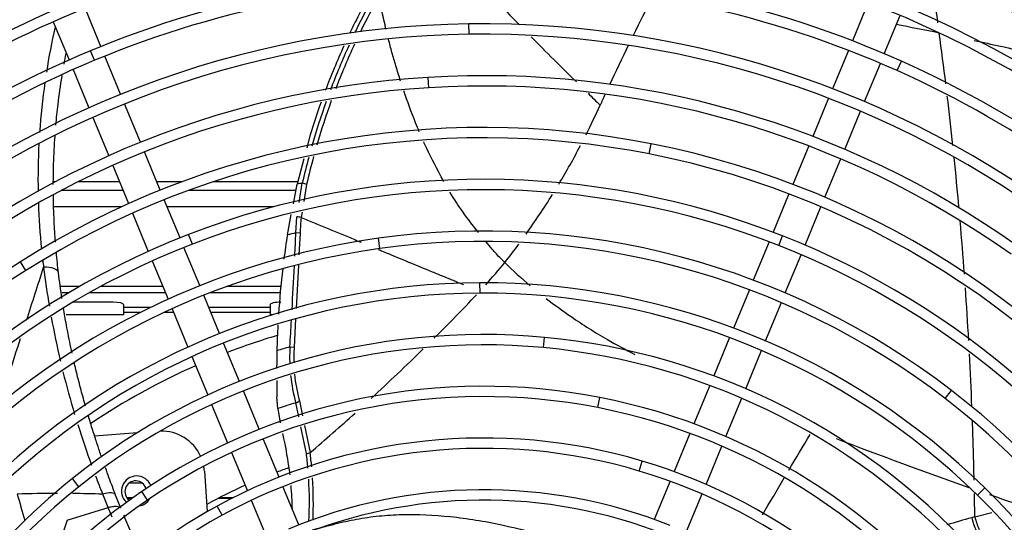
# Model space of a CAD drawing. Units: millimetres. Extents: x -2100 to 9929, y -980 to 7649.
# Drawn here: x 2526 to 2754, y 1383 to 1500 of the extents above; entities that cross this region are included whole.
import ezdxf

# ---------------------------------------------------------------- set-up
doc = ezdxf.new("R2010")
doc.units = ezdxf.units.MM
for name, color, linetype in [('CSST00012', 7, 'Continuous'), ('SLSF00014', 7, 'Continuous'), ('SVSM00001_GRIGLI', 7, 'Continuous'), ('SVSM00001_MOTORE', 7, 'Continuous'), ('SVSM00001_PALE', 7, 'Continuous'), ('SVSM00001_RAGNO1', 7, 'Continuous')]:
    doc.layers.add(name, color=color, linetype=linetype)

msp = doc.modelspace()

# ---------------------------------------------------------------- linework, layer by layer
at = {"layer": 'CSST00012', "color": 7, "linetype": 'Continuous'}
for p, q in [((2534.333, 1462.291), (2533.936, 1462.291)), ((2549.241, 1462.291), (2539.586, 1462.291)), ((2563.649, 1462.291), (2557.9, 1462.291)), ((2590.598, 1462.291), (2570.872, 1462.291)), ((2550.069, 1460.291), (2535.686, 1460.291)), ((2590.172, 1460.291), (2565.161, 1460.291)), ((2549.691, 1456.501), (2534.022, 1456.501)), ((2584.973, 1456.501), (2560.298, 1456.501))]:
    msp.add_line(p, q, dxfattribs=at)
at = {"layer": 'SLSF00014', "color": 7, "linetype": 'Continuous'}
for p, q in [((2539.93, 1438.035), (2535.665, 1438.035)), ((2537.426, 1436.58), (2535.929, 1436.58)), ((2559.891, 1436.58), (2542.23, 1436.58)), ((2559.288, 1438.035), (2544.871, 1438.035)), ((2586.521, 1436.58), (2570.205, 1436.58)), ((2586.685, 1438.035), (2574.072, 1438.035)), ((2547.744, 1434.401), (2538.458, 1434.401)), ((2550.244, 1433.193), (2550.244, 1433.797)), ((2556.457, 1433.193), (2550.244, 1433.193)), ((2550.244, 1431.98), (2550.244, 1433.193)), ((2584.163, 1433.193), (2569.953, 1433.193)), ((2584.163, 1433.797), (2584.163, 1433.193)), ((2584.163, 1433.193), (2584.163, 1431.98)), ((2550.244, 1431.495), (2536.848, 1431.495)), ((2554.006, 1431.98), (2550.244, 1431.98)), ((2550.244, 1431.495), (2550.244, 1431.98)), ((2561.796, 1431.98), (2559.489, 1431.98)), ((2584.163, 1431.98), (2570.455, 1431.98)), ((2584.163, 1431.98), (2584.163, 1431.495)), ((2584.718, 1431.495), (2584.163, 1431.495)), ((2586.274, 1393.887), (2586.234, 1393.887)), ((2554.58, 1392.431), (2551.442, 1392.431)), ((2552.301, 1389.044), (2550.968, 1389.044)), ((2551.022, 1388.97), (2552.196, 1388.97)), ((2572.189, 1388.97), (2575.351, 1388.97)), ((2575.498, 1389.044), (2572.333, 1389.044))]:
    msp.add_line(p, q, dxfattribs=at)
for centre, start_param, end_param in [((2547.744, 1433.797), 0, 1.5707963), ((2586.663, 1433.797), 1.5707963, 3.1415927)]:
    msp.add_ellipse(centre, major_axis=(2.5, 0), ratio=0.2419219, start_param=start_param, end_param=end_param, dxfattribs=at)
at = {"layer": 'SVSM00001_GRIGLI', "color": 7, "linetype": 'Continuous'}
for p, q in [((2722.912, 1503.869), (2719.228, 1494.976)), ((2544.912, 1493.648), (2541.242, 1502.506)), ((2726.644, 1491.974), (2730.326, 1500.864)), ((2533.876, 1499.385), (2537.543, 1490.532)), ((2630.339, 1496.479), (2630.305, 1498.878)), ((2543.467, 1490.463), (2542.546, 1492.68)), ((2549.496, 1482.581), (2545.83, 1491.43)), ((2718.31, 1492.758), (2714.633, 1483.881)), ((2722.05, 1480.883), (2725.726, 1489.757)), ((2729.618, 1488.062), (2730.596, 1490.254)), ((2538.462, 1488.314), (2542.132, 1479.454)), ((2620.954, 1484.112), (2620.809, 1486.508)), ((2554.102, 1471.46), (2550.414, 1480.363)), ((2713.714, 1481.663), (2710.051, 1472.819)), ((2717.469, 1469.823), (2721.132, 1478.665)), ((2543.05, 1477.236), (2546.739, 1468.331)), ((2672.138, 1468.754), (2672.602, 1471.109)), ((2558.693, 1460.375), (2555.02, 1469.243)), ((2709.132, 1470.6), (2705.449, 1461.71)), ((2712.87, 1458.72), (2716.551, 1467.606)), ((2547.658, 1466.113), (2551.331, 1457.245)), ((2704.53, 1459.491), (2700.854, 1450.615)), ((2563.279, 1449.305), (2559.612, 1458.158)), ((2552.25, 1455.027), (2555.916, 1446.176)), ((2708.276, 1447.629), (2711.951, 1456.502)), ((2566.148, 1447.855), (2565.282, 1450.094)), ((2609.61, 1446.829), (2609.282, 1449.207)), ((2699.935, 1448.397), (2696.254, 1439.511)), ((2702.16, 1447.54), (2703.036, 1449.775)), ((2567.864, 1438.235), (2564.197, 1447.088)), ((2527.522, 1441.749), (2526.24, 1443.778)), ((2556.835, 1443.957), (2560.506, 1435.094)), ((2703.679, 1436.532), (2707.357, 1445.412)), ((2632.868, 1436.496), (2632.858, 1438.896)), ((2695.335, 1437.293), (2691.656, 1428.411)), ((2572.457, 1427.148), (2568.783, 1436.018)), ((2699.084, 1425.437), (2702.761, 1434.314)), ((2561.425, 1432.875), (2565.102, 1423.999)), ((2647.607, 1423.862), (2647.831, 1426.252)), ((2690.737, 1426.192), (2687.062, 1417.32)), ((2577.051, 1416.057), (2573.375, 1424.931)), ((2694.492, 1414.351), (2698.165, 1423.219)), ((2566.021, 1421.78), (2569.699, 1412.9)), ((2581.645, 1404.965), (2577.969, 1413.839)), ((2686.143, 1415.101), (2682.466, 1406.224)), ((2740.77, 1412.052), (2742.233, 1413.955)), ((2660.165, 1409.962), (2660.624, 1412.318)), ((2689.897, 1403.26), (2693.573, 1412.134)), ((2570.618, 1410.681), (2574.297, 1401.8)), ((2586.24, 1393.873), (2582.564, 1402.747)), ((2681.547, 1404.005), (2677.874, 1395.138)), ((2685.308, 1392.179), (2688.979, 1401.042)), ((2575.216, 1399.58), (2578.895, 1390.7)), ((2669.802, 1395.275), (2670.486, 1397.576)), ((2539.8, 1391.646), (2538.302, 1393.521)), ((2590.833, 1382.784), (2587.158, 1391.655)), ((2676.955, 1392.919), (2673.284, 1384.057)), ((2748.263, 1389.68), (2749.942, 1391.395)), ((2555.744, 1388.513), (2554.393, 1390.497)), ((2680.72, 1381.104), (2684.389, 1389.961)), ((2573.043, 1385.043), (2571.893, 1387.15)), ((2579.814, 1388.48), (2583.492, 1379.601))]:
    msp.add_line(p, q, dxfattribs=at)
msp.add_circle((2631.795, 1273.44), 387, dxfattribs=at)
for centre, radius, start, end in [((2631.795, 1273.44), 382, 337.5, 247.5008), ((2632.921, 1274.651), 345.282, 105.81412, 150.27042), ((2632.921, 1274.651), 342.882, 105.81368, 150.26998), ((2633.018, 1274.556), 335.412, 100.66513, 145.12595), ((2633.018, 1274.556), 333.012, 100.66468, 145.1255), ((2633.056, 1274.49), 323.08, 100.44574, 145.60687), ((2633.078, 1274.481), 315.505, 97.50224, 135.30718), ((2633.078, 1274.481), 313.105, 97.50176, 144.99223), ((2633.059, 1274.511), 305.471, 98.05204, 135.32904), ((2633.059, 1274.511), 303.071, 98.05154, 135.35883), ((2632.911, 1274.664), 295.267, 105.28762, 135.33455), ((2633.716, 1273.809), 285.084, 90.40845, 128.39669), ((2633.676, 1272.844), 286.05, 45.31635, 87.624), ((2632.911, 1274.664), 292.867, 105.28711, 156.68045), ((2633.716, 1273.809), 282.684, 90.37186, 128.39669), ((2633.676, 1272.844), 283.65, 45.34006, 87.624), ((2633.253, 1274.726), 272.079, 105.80185, 146.33573), ((2633.253, 1274.726), 269.679, 105.80185, 146.33573), ((2633.498, 1274.448), 260.422, 105.4815, 150.28605), ((2633.498, 1274.448), 258.022, 105.4815, 150.28605), ((2633.767, 1273.29), 249.612, 57.94927, 97.80963), ((2633.364, 1272.235), 274.717, 24.96492, 65.50758), ((2633.653, 1274.118), 248.776, 97.80963, 139.3392), ((2633.767, 1273.29), 247.212, 57.94927, 97.80963), ((2633.364, 1272.235), 272.317, 24.96492, 65.50758), ((2633.653, 1274.118), 246.376, 97.80963, 139.3392), ((2633.006, 1271.873), 263.188, 26.8119, 66.0196), ((2633.755, 1273.18), 237.696, 65.95754, 112.56439), ((2633.006, 1271.873), 260.788, 26.8119, 66.0196), ((2633.755, 1273.18), 235.296, 65.95754, 112.56439), ((2633.534, 1274.383), 224.519, 90.82408, 130.79838), ((2633.56, 1272.607), 226.295, 51.14046, 90.82408), ((2633.534, 1274.383), 222.119, 90.82408, 130.79838), ((2633.56, 1272.607), 223.895, 51.14046, 90.82408), ((2632.996, 1275.007), 235.717, 112.56439, 157.5), ((2632.996, 1275.007), 233.317, 112.56439, 159.52201), ((2633.308, 1272.178), 238.792, 20.83828, 65.95754), ((2633.754, 1273.168), 213.732, 54.6382, 93.47246), ((2633.308, 1272.178), 236.392, 20.83828, 65.95754), ((2633.707, 1273.943), 212.956, 93.47246, 132.6086), ((2633.707, 1273.943), 210.556, 93.47246, 132.6086), ((2633.754, 1273.168), 211.332, 54.6382, 93.47246), ((2633.755, 1273.577), 201.315, 78.87417, 122.28024), ((2633.755, 1273.577), 198.915, 78.87417, 122.28024), ((2633.552, 1272.547), 202.365, 33.72783, 78.87417), ((2633.552, 1272.547), 199.965, 33.72783, 78.87417), ((2633.75, 1273.126), 189.75, 68.58338, 111.15117), ((2633.75, 1273.126), 187.35, 68.58338, 111.15117), ((2633.632, 1272.708), 178.171, 52.44441, 97.85508), ((2633.033, 1274.978), 187.766, 111.15117, 154.13073), ((2633.367, 1274.626), 176.234, 97.85508, 143.71648), ((2633.632, 1272.708), 175.771, 52.44441, 97.85508), ((2633.444, 1272.347), 190.587, 28.97578, 68.58338), ((2633.033, 1274.978), 185.366, 111.15117, 154.13073), ((2633.367, 1274.626), 173.834, 97.85508, 143.71648), ((2633.444, 1272.347), 188.187, 28.97578, 68.58338), ((2632.747, 1275.172), 199.428, 122.28024, 157.5), ((2632.747, 1275.172), 197.028, 122.28024, 166.0606), ((2633.504, 1274.428), 164.469, 90.22503, 135.32445), ((2633.512, 1272.459), 166.439, 45.61009, 90.22503), ((2633.504, 1274.428), 162.069, 90.22503, 135.32445), ((2633.512, 1272.459), 164.039, 45.61009, 90.22503), ((2633.601, 1274.245), 152.672, 84.65203, 128.62416), ((2633.422, 1272.333), 154.592, 41.17864, 84.65203), ((2633.601, 1274.245), 150.272, 84.65203, 128.62416), ((2633.422, 1272.333), 152.192, 41.17864, 84.65203), ((2633.663, 1274.081), 140.842, 78.96403, 124.25179), ((2632.984, 1271.865), 179.234, 7.29828, 52.44441), ((2633.663, 1274.081), 138.442, 78.96403, 124.25179), ((2633.285, 1272.138), 142.821, 34.24634, 78.96403), ((2632.984, 1271.865), 176.834, 7.29828, 52.44441), ((2633.285, 1272.138), 140.421, 34.24634, 78.96403), ((2633.717, 1273.896), 129.03, 73.44343, 118.62977), ((2633.717, 1273.896), 126.63, 73.44343, 118.62977), ((2633.155, 1272.006), 131.001, 28.87586, 73.44343), ((2632.974, 1275.029), 151.668, 128.62416, 157.5), ((2633.155, 1272.006), 128.601, 28.87586, 73.44343), ((2632.974, 1275.029), 149.268, 128.62416, 173.4857), ((2633.753, 1273.705), 117.22, 68.3526, 112.7564), ((2632.814, 1271.746), 167.437, 1.92755, 45.61009), ((2633.073, 1274.948), 139.793, 124.25179, 157.5), ((2632.814, 1271.746), 165.037, 1.92755, 45.61009), ((2633.073, 1274.948), 137.393, 124.25179, 169.32075), ((2633.215, 1274.816), 127.982, 118.62977, 157.5), ((2633.753, 1273.705), 114.82, 68.3526, 112.7564), ((2633.215, 1274.816), 125.582, 118.62977, 163.89992)]:
    msp.add_arc(centre, radius, start, end, dxfattribs=at)
at = {"layer": 'SVSM00001_MOTORE', "color": 7, "linetype": 'Continuous'}
for p, q in [((2543.466, 1403.458), (2553.429, 1404.172)), ((2568.924, 1395.257), (2569.598, 1385.866))]:
    msp.add_line(p, q, dxfattribs=at)
for centre, radius, start, end in [((2558.95, 1394.542), 10, 24.58371, 91.22837), ((2558.95, 1394.542), 10, 4.09999, 10.57353), ((2553.216, 1390.622), 3.5, 21.23205, 228.01032), ((2553.216, 1390.622), 3.5, 279.8086, 329.43133)]:
    msp.add_arc(centre, radius, start, end, dxfattribs=at)
at = {"layer": 'SVSM00001_PALE', "color": 7, "linetype": 'Continuous'}
for p, q in [((2593.486, 1473.169), (2592.697, 1470.197)), ((2592.018, 1467.638), (2590.454, 1461.748)), ((2589.573, 1457.198), (2590.454, 1461.748)), ((2590.936, 1457.517), (2591.642, 1462.005)), ((2592.638, 1461.692), (2591.992, 1457.763)), ((2591.578, 1455.246), (2591.383, 1454.057)), ((2588.178, 1449.998), (2589.094, 1454.726)), ((2590.16, 1450.475), (2590.412, 1454.187)), ((2591.116, 1450.431), (2590.16, 1450.475)), ((2591.116, 1450.431), (2590.855, 1445.35)), ((2590.732, 1442.944), (2590.219, 1432.941)), ((2590.097, 1430.571), (2589.759, 1423.984)), ((2588.771, 1424.045), (2589.759, 1423.984)), ((2585.952, 1409.749), (2585.769, 1412.477)), ((2590.968, 1411.512), (2591.686, 1408.076)), ((2585.952, 1409.749), (2586.528, 1406.415)), ((2590.812, 1407.822), (2590.13, 1411.083)), ((2592.594, 1399.295), (2591.3, 1405.484)), ((2592.163, 1405.794), (2593.468, 1399.551)), ((2546.581, 1386.813), (2545.348, 1389.908)), ((2549.544, 1386.677), (2548.34, 1389.712)), ((2537.094, 1383.905), (2546.579, 1386.812)), ((2547.502, 1384.554), (2546.577, 1386.812)), ((2550.426, 1384.501), (2550.433, 1384.504)), ((2550.426, 1384.501), (2554.713, 1374.46)), ((2747.664, 1384.662), (2751.62, 1385.642)), ((2537.094, 1383.905), (2534.742, 1376.928)), ((2554.781, 1374.491), (2550.68, 1383.909))]:
    msp.add_line(p, q, dxfattribs=at)
for centre, radius, start, end in [((3355.69, 2199.084), 999.96, 223.711817, 224.463233), ((2755.073, 1423.917), 168.927, 150.60717, 154.49784), ((2755.38, 1424.261), 168.032, 150.94472, 154.41263), ((2754.259, 1424.593), 165.824, 150.88406, 154.08023), ((3226.951, 1221.351), 622.531, 152.883672, 153.802975), ((2576.068, 692.151), 821.029, 78.526516, 79.240244), ((2689.976, 1462.802), 159.642, 167.21143, 171.01988), ((1838.592, 1374.294), 909.08, 6.99569, 7.742957), ((2755.073, 1423.917), 168.927, 155.56892, 159.37272), ((2755.38, 1424.261), 168.032, 155.4986, 159.31521), ((2754.259, 1424.593), 165.824, 155.19463, 159.06178), ((3355.69, 2199.084), 999.96, 224.685843, 225.534985), ((3226.951, 1221.351), 622.531, 154.039594, 154.963883), ((2689.976, 1462.802), 159.642, 171.89014, 176.07275), ((3355.69, 2199.084), 999.96, 225.7503, 225.97415), ((3226.951, 1221.351), 622.531, 155.198997, 155.441719), ((2755.073, 1423.917), 168.927, 160.33058, 163.04847), ((2755.38, 1424.261), 168.032, 160.29474, 164.00712), ((2754.259, 1424.593), 165.824, 160.06223, 163.82114), ((2500.157, 1552.447), 176.128, 333.26895, 335.74221), ((1838.592, 1374.294), 909.08, 6.087888, 6.815252), ((2689.976, 1462.802), 159.642, 176.99088, 180.98978), ((2500.157, 1552.447), 176.128, 329.01904, 332.35929), ((2755.38, 1424.261), 168.032, 164.92583, 167.01919), ((2754.259, 1424.593), 165.824, 164.75857, 167.07196), ((1838.592, 1374.294), 909.08, 5.178919, 5.914302), ((2631.795, 1273.44), 192.793, 102.02097, 102.38227), ((2689.976, 1462.802), 159.642, 181.94389, 185.7913), ((2500.157, 1552.447), 176.128, 324.51408, 328.08541), ((2655.212, 1447.536), 64.162, 174.16718, 177.41398), ((1838.592, 1374.294), 909.08, 4.201411, 4.985215), ((2631.795, 1273.439), 181.866, 103.23416, 103.87651), ((2787.323, 1418.464), 201.626, 171.00235, 172.6186), ((2500.157, 1552.447), 176.128, 321.82595, 323.56746), ((2689.976, 1462.802), 159.642, 186.74668, 187.31166), ((2514.843, 1545.519), 160.343, 318.0945, 320.5287), ((25.033, 2242.942), 2631.306, 342.010265, 342.289648), ((2738.958, 1468.492), 208.95, 187.14987, 189.65489), ((2787.323, 1418.464), 201.626, 173.23998, 176.26576), ((1838.592, 1374.294), 909.08, 3.230469, 4.002909), ((2256.197, 1794.027), 519.002, 314.84408, 316.40422), ((2738.958, 1468.492), 208.95, 190.3562, 193.21444), ((2787.323, 1418.464), 201.626, 176.96401, 178.66853), ((25.033, 2242.942), 2631.306, 341.540375, 341.912215), ((2792.301, 1418.145), 206.61, 178.61209, 179.76105), ((2631.795, 1273.44), 156.63, 105.94323, 107.09535), ((2628.977, 1421.708), 40.274, 176.67288, 182.23095), ((2627.26, 1421.324), 37.595, 175.94384, 181.473), ((2256.197, 1794.027), 519.002, 312.61821, 314.46066), ((1838.592, 1374.294), 909.08, 2.259293, 3.033777), ((2738.958, 1468.492), 208.95, 193.90001, 196.71588), ((2792.301, 1418.145), 206.61, 180.53258, 181.57209), ((2628.977, 1421.708), 40.274, 186.11476, 195.29607), ((2627.26, 1421.324), 37.595, 185.46057, 195.12968), ((2631.795, 1273.44), 143.811, 106.84125, 108.58862), ((2256.197, 1794.027), 519.002, 310.52993, 312.06295), ((1838.592, 1374.294), 909.08, 1.190865, 2.058597), ((2738.958, 1468.492), 208.95, 197.3902, 200.11343), ((2501.871, 1384.286), 87.501, 6.61368, 13.01589), ((447.495, 2732.717), 2623.43, 329.354426, 329.564139), ((3252.388, 2812.093), 1508.118, 249.145602, 250.38938), ((2499.611, 1387.887), 93.68, 4.91431, 6.99435), ((2497.833, 1387.636), 96.374, 5.12178, 7.10198), ((2738.958, 1468.492), 208.95, 200.84798, 202.0917), ((2499.611, 1387.887), 93.68, 357.37395, 3.35101), ((2497.833, 1387.636), 96.374, 357.75321, 3.59084), ((447.495, 2732.717), 2623.43, 329.09074, 329.30803), ((2501.871, 1384.286), 87.501, 1.42699, 5.02197), ((2534.901, 1060.913), 329.16, 90.01219, 91.63587), ((2732.891, 1447.798), 215.306, 195.5884, 197.28978), ((2534.901, 1060.913), 329.16, 88.18121, 89.40458), ((3189.734, 2686.499), 1368.901, 251.308521, 251.634063), ((2726.778, 1457.727), 190.95, 202.37087, 202.54967), ((2804.239, 1176.781), 215.442, 105.42821, 107.01954), ((2803.823, 1178.034), 214.123, 105.20503, 105.41026)]:
    msp.add_arc(centre, radius, start, end, dxfattribs=at)
for centre, major_axis, ratio, start_param, end_param in [((2591.699, 1461.737), (1.215, -0.28), 0.1994492, 0.7348598, 1.663445), ((2590.432, 1454.1), (1.24, -0.128), 0.0675586, 0.7041974, 1.5938047), ((2531.417, 1440.777), (-3.675, -0.433), 0.4544331, 3.1320937, 4.6001621), ((2589.975, 1411.594), (1.198, 0.347), 0.4283405, 4.7174671, 5.5549521), ((2592.48, 1399.662), (1.236, 0.165), 0.304147, 4.7643487, 5.5967186), ((2544.891, 1388.369), (-3.448, -1.343), 0.3555288, 3.1287276, 4.4430769), ((2547.028, 1383.042), (3.419, 1.417), 0.3415947, 0.0371417, 0.160953), ((2749.552, 1384.289), (-1.714, 5.925), 0.4057889, 1.4255257, 1.9364273), ((2750.298, 1384.504), (-1.691, 5.931), 0.407686, 1.4286129, 1.9391661)]:
    msp.add_ellipse(centre, major_axis=major_axis, ratio=ratio, start_param=start_param, end_param=end_param, dxfattribs=at)
for points, knots in [([(2739.079, 1499.181), (2738.812, 1501.24), (2738.286, 1505.086), (2737.772, 1508.906), (2737.531, 1510.688)], [0.02331919, 0.02331919, 0.02331919, 0.02331919, 0.08333333, 0.13626881, 0.13626881, 0.13626881, 0.13626881]), ([(2611.096, 1497.564), (2611.006, 1497.937), (2610.401, 1500.507), (2609.856, 1503.081), (2609.389, 1505.28)], [0.88891206, 0.88891206, 0.88891206, 0.88891206, 0.90506207, 1, 1, 1, 1]), ([(2614.435, 1485.653), (2614.06, 1486.812), (2613.372, 1489.018), (2612.448, 1492.253), (2611.9, 1494.329), (2611.642, 1495.348)], [0.71542623, 0.71542623, 0.71542623, 0.71542623, 0.76681594, 0.81275692, 0.85694508, 0.85694508, 0.85694508, 0.85694508]), ([(2747.497, 1495.054), (2749.52, 1494.62), (2753.916, 1493.668), (2760.711, 1492.175), (2767.881, 1490.583), (2773.424, 1489.349), (2776.576, 1488.654), (2777.321, 1488.49)], [0.09537545, 0.09537545, 0.09537545, 0.09537545, 0.16666667, 0.25, 0.33333333, 0.41666667, 0.44245195, 0.44245195, 0.44245195, 0.44245195]), ([(2534.496, 1475.461), (2534.636, 1477.057), (2535.026, 1480.832), (2535.564, 1484.665), (2535.927, 1486.9), (2535.937, 1486.959)], [0.5216258, 0.5216258, 0.5216258, 0.5216258, 0.59428669, 0.69351705, 0.69620316, 0.69620316, 0.69620316, 0.69620316]), ([(2618.778, 1473.869), (2618.486, 1474.556), (2617.193, 1477.684), (2616.03, 1480.89), (2615.176, 1483.413)], [0.53780644, 0.53780644, 0.53780644, 0.53780644, 0.56971962, 0.68222659, 0.68222659, 0.68222659, 0.68222659]), ([(2533.887, 1461.706), (2533.889, 1463.284), (2533.949, 1467.023), (2534.139, 1470.765), (2534.294, 1472.926)], [0.3127763, 0.3127763, 0.3127763, 0.3127763, 0.38475795, 0.48314356, 0.48314356, 0.48314356, 0.48314356]), ([(2624.461, 1462.359), (2624.195, 1462.836), (2622.658, 1465.642), (2621.097, 1468.705), (2619.886, 1471.353), (2619.797, 1471.55)], [0.35251298, 0.35251298, 0.35251298, 0.35251298, 0.3763933, 0.49235585, 0.50160851, 0.50160851, 0.50160851, 0.50160851]), ([(2632.55, 1450.522), (2632.151, 1451.02), (2630.914, 1452.574), (2628.619, 1455.611), (2626.854, 1458.288), (2625.897, 1459.875)], [0.13906492, 0.13906492, 0.13906492, 0.13906492, 0.1678822, 0.22868853, 0.31048825, 0.31048825, 0.31048825, 0.31048825]), ([(2534.396, 1448.342), (2534.271, 1449.956), (2534.042, 1453.569), (2533.928, 1457.189), (2533.901, 1459.192)], [0.10931495, 0.10931495, 0.10931495, 0.10931495, 0.18320161, 0.27456451, 0.27456451, 0.27456451, 0.27456451]), ([(2591.383, 1454.057), (2591.88, 1453.85), (2592.872, 1453.439), (2594.368, 1452.817), (2595.87, 1452.194), (2597.379, 1451.57), (2598.895, 1450.944), (2600.417, 1450.316), (2601.943, 1449.687), (2603.47, 1449.054), (2604.59, 1448.589), (2605.2, 1448.335), (2605.299, 1448.293)], [0, 0, 0, 0, 0.03952879, 0.07892593, 0.11817683, 0.15726667, 0.19618092, 0.23490485, 0.27342231, 0.311717, 0.34978682, 0.35714069, 0.35714069, 0.35714069, 0.35714069]), ([(2638.618, 1443.59), (2638.309, 1443.887), (2637.284, 1444.873), (2635.85, 1446.491), (2634.733, 1447.838), (2634.262, 1448.411), (2634.252, 1448.424)], [0, 0, 0, 0, 0.019592581, 0.06500054, 0.097715071, 0.098458784, 0.098458784, 0.098458784, 0.098458784]), ([(2609.278, 1446.634), (2609.384, 1446.589), (2610, 1446.333), (2612.316, 1445.371), (2616.326, 1443.703), (2620.323, 1442.051), (2622.999, 1440.95), (2624.248, 1440.445), (2625.455, 1439.956), (2626.619, 1439.477), (2627.739, 1439.008), (2628.547, 1438.667), (2628.981, 1438.484), (2629.055, 1438.453)], [0.45498784, 0.45498784, 0.45498784, 0.45498784, 0.46273896, 0.50002003, 0.62342002, 0.74993225, 0.77951751, 0.80806174, 0.83554799, 0.86196522, 0.88733477, 0.91170374, 0.91669219, 0.91669219, 0.91669219, 0.91669219]), ([(2648.194, 1435.289), (2650.086, 1433.827), (2654.696, 1430.451), (2661.567, 1426.127), (2666.614, 1423.397), (2668.742, 1422.307)], [0.15735457, 0.15735457, 0.15735457, 0.15735457, 0.24632613, 0.3694892, 0.45714379, 0.45714379, 0.45714379, 0.45714379]), ([(2538.255, 1422.559), (2538.155, 1423.015), (2537.682, 1425.193), (2536.986, 1428.689), (2536.455, 1431.734), (2536.24, 1433.051)], [0.64008295, 0.64008295, 0.64008295, 0.64008295, 0.66661439, 0.76685235, 0.84312949, 0.84312949, 0.84312949, 0.84312949]), ([(2541.366, 1410.295), (2541.286, 1410.575), (2540.839, 1412.148), (2540.029, 1415.131), (2539.268, 1418.175), (2538.854, 1419.929), (2538.775, 1420.269)], [0.40136891, 0.40136891, 0.40136891, 0.40136891, 0.41776572, 0.49326834, 0.5758023, 0.59560471, 0.59560471, 0.59560471, 0.59560471]), ([(2545.067, 1398.604), (2544.752, 1399.513), (2544.104, 1401.421), (2543.131, 1404.415), (2542.449, 1406.624), (2542.086, 1407.835), (2542.049, 1407.961)], [0.17368689, 0.17368689, 0.17368689, 0.17368689, 0.2268446, 0.28508558, 0.34856476, 0.35590048, 0.35590048, 0.35590048, 0.35590048]), ([(2548.345, 1389.696), (2548.088, 1390.356), (2547.565, 1391.716), (2546.778, 1393.813), (2546.254, 1395.251), (2545.989, 1395.989)], [0, 0, 0, 0, 0.03855973, 0.07954997, 0.122724, 0.122724, 0.122724, 0.122724]), ([(2546.579, 1386.812), (2546.916, 1386.91), (2547.261, 1386.99), (2547.922, 1387.094), (2548.236, 1387.118), (2548.781, 1387.099), (2549.01, 1387.057), (2549.354, 1386.917), (2549.468, 1386.82), (2549.527, 1386.705)], [0, 0, 0, 0, 0.25, 0.25, 0.5, 0.5, 0.75, 0.75, 1, 1, 1, 1]), ([(2594.021, 1381.646), (2594.72, 1381.823), (2595.982, 1382.144), (2597.709, 1382.616), (2599.566, 1383.107), (2601.663, 1383.6), (2605.04, 1384.301), (2609.356, 1384.924), (2616.536, 1385.371), (2625.997, 1384.92), (2636.345, 1383.264), (2645.59, 1380.985), (2653.701, 1378.498), (2660.076, 1376.045), (2663.736, 1374.487), (2664.525, 1374.145)], [0, 0, 0, 0, 0.02859032, 0.0515587, 0.06888392, 0.10146146, 0.13207945, 0.19508487, 0.25667648, 0.37977808, 0.50635889, 0.58369091, 0.66671686, 0.75577993, 0.78030064, 0.78030064, 0.78030064, 0.78030064])]:
    msp.add_open_spline(points, degree=3, knots=knots, dxfattribs=at)
for points in [[(2536.379, 1489.535), (2536.529, 1490.371), (2536.687, 1491.207), (2536.851, 1492.043)], [(2589.906, 1445.069), (2589.992, 1446.871), (2590.077, 1448.673), (2590.16, 1450.475)], [(2535.094, 1441.194), (2534.908, 1442.768), (2534.743, 1444.343), (2534.599, 1445.921)], [(2638.618, 1443.59), (2640.5, 1441.682), (2642.482, 1439.917), (2644.525, 1438.223)], [(2535.89, 1435.278), (2535.592, 1437.247), (2535.327, 1439.218), (2535.094, 1441.194)], [(2589.27, 1432.611), (2589.455, 1435.993), (2589.628, 1439.376), (2589.794, 1442.759)], [(2588.771, 1424.045), (2588.899, 1426.105), (2589.021, 1428.166), (2589.137, 1430.227)], [(2747.664, 1384.662), (2747.622, 1386.461), (2747.58, 1388.26), (2747.539, 1390.056)]]:
    msp.add_open_spline(points, degree=3, dxfattribs=at)
at = {"layer": 'SVSM00001_RAGNO1', "color": 7, "linetype": 'Continuous'}
for centre, radius, start, end in [((2631.795, 1273.44), 160, 106.69081, 111.06746), ((2631.795, 1273.44), 160, 113.93254, 123.90807), ((2631.795, 1273.44), 130, 109.46913, 110.73677), ((2553.011, 1390.485), 2.5, 16.23893, 233.20234), ((2631.795, 1273.44), 130, 114.26323, 118.64353)]:
    msp.add_arc(centre, radius, start, end, dxfattribs=at)

doc.saveas('drawing.dxf')
